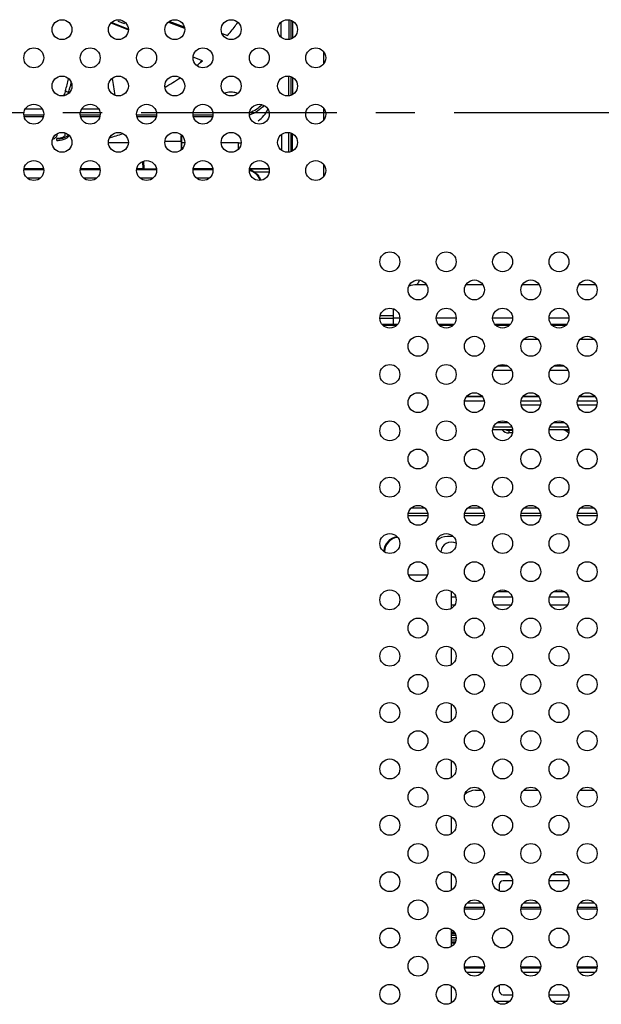
# Model space of a CAD drawing. Units: millimetres. Extents: x -2117 to 4274, y -1213 to 2910.
# Drawn here: x 2528 to 2601, y 1291 to 1414 of the extents above; entities that cross this region are included whole.
import ezdxf

# ---------------------------------------------------------------- set-up
doc = ezdxf.new("R2010")
doc.units = ezdxf.units.MM
doc.header["$LTSCALE"] = 65.395
doc.linetypes.add('CENTER', pattern=[0.6, 0.375, -0.075, 0.075, -0.075])
doc.layers.add('中心線', color=4, linetype='CONTINUOUS')
doc.layers.add('本体', color=7, linetype='CONTINUOUS')

msp = doc.modelspace()

# ---------------------------------------------------------------- linework, layer by layer
at = {"layer": '中心線', "linetype": 'CENTER'}
msp.add_line((2112.0698, 1402.69716), (3140.57321, 1402.69716), dxfattribs=at)
at = {"layer": '本体', "color": 7, "linetype": 'Continuous'}
for p, q in [((2542.06679, 1413.08093), (2539.90243, 1413.91888)), ((2542.05597, 1413.17588), (2539.96612, 1413.98498)), ((2540.75634, 1414.17843), (2541.59807, 1413.85255)), ((2547.09823, 1414.04835), (2549.11386, 1413.26798)), ((2549.09512, 1413.3989), (2547.20724, 1414.12981)), ((2561.2394, 1412.14297), (2561.23096, 1414.03859)), ((2562.18633, 1414.3452), (2562.17966, 1411.84522)), ((2562.48016, 1411.94005), (2562.48632, 1414.24798)), ((2562.6698, 1414.15409), (2562.6698, 1412.03634)), ((2553.82815, 1412.6086), (2554.49863, 1412.34902)), ((2566.5698, 1408.82126), (2566.5698, 1410.29708)), ((2551.35969, 1409.1926), (2550.19252, 1409.64448)), ((2551.12138, 1409.10012), (2551.35969, 1409.1926)), ((2562.1713, 1407.27454), (2562.17131, 1404.77454)), ((2562.47135, 1404.86451), (2562.47135, 1407.18457)), ((2562.6698, 1407.08302), (2562.6698, 1404.96527)), ((2528.97736, 1402.42405), (2531.45257, 1402.42405)), ((2531.26821, 1403.13686), (2529.16128, 1403.13686)), ((2536.04843, 1402.42405), (2538.52363, 1402.42405)), ((2538.33928, 1403.13686), (2536.23235, 1403.13686)), ((2543.1195, 1402.42405), (2545.5947, 1402.42405)), ((2550.19057, 1402.42405), (2552.66577, 1402.42405)), ((2566.5698, 1401.75019), (2566.5698, 1403.22601)), ((2531.41178, 1402.15505), (2529.01586, 1402.15505)), ((2538.48285, 1402.15505), (2536.08693, 1402.15505)), ((2545.55392, 1402.15505), (2543.158, 1402.15505)), ((2552.62499, 1402.15505), (2550.22907, 1402.15505)), ((2534.1198, 1400.0633), (2534.1198, 1399.8851)), ((2561.2544, 1399.92078), (2561.2544, 1397.98507)), ((2562.17132, 1400.20347), (2562.17133, 1397.70347)), ((2562.47135, 1397.79344), (2562.47135, 1400.1135)), ((2562.6698, 1397.8942), (2562.6698, 1400.01195)), ((2533.0911, 1399.20412), (2533.0911, 1399.43117)), ((2533.11953, 1399.20399), (2533.09111, 1399.20418)), ((2542.05883, 1398.88632), (2539.58428, 1398.88632)), ((2546.66919, 1399.11841), (2548.67835, 1399.11841)), ((2548.67835, 1399.11841), (2548.69558, 1399.7637)), ((2548.7536, 1399.73363), (2548.72505, 1398.66442)), ((2548.72505, 1398.66442), (2548.78296, 1398.10134)), ((2549.1299, 1398.88632), (2548.73097, 1398.88632)), ((2555.8698, 1398.88632), (2553.72642, 1398.88632)), ((2555.8698, 1398.11771), (2555.8698, 1398.88632)), ((2543.91279, 1395.64716), (2543.88836, 1396.56215)), ((2543.97565, 1396.5972), (2544.00181, 1395.61751)), ((2566.5698, 1394.67912), (2566.5698, 1396.15495)), ((2531.4495, 1395.49731), (2528.97855, 1395.49731)), ((2531.42805, 1395.64716), (2529.00127, 1395.64716)), ((2538.52057, 1395.49731), (2536.04962, 1395.49731)), ((2538.49912, 1395.64716), (2536.07234, 1395.64716)), ((2545.59164, 1395.49731), (2543.12069, 1395.49731)), ((2543.91279, 1395.64716), (2543.1434, 1395.64716)), ((2543.91279, 1395.64716), (2544.00181, 1395.61751)), ((2544.00181, 1395.61751), (2545.57443, 1395.61751)), ((2552.6627, 1395.49731), (2550.19175, 1395.49731)), ((2552.64126, 1395.64716), (2550.21447, 1395.64716)), ((2559.723, 1395.5726), (2557.27423, 1395.57259)), ((2559.71233, 1395.64716), (2557.28554, 1395.64716)), ((2557.815, 1395.27263), (2559.72465, 1395.27263)), ((2529.389, 1394.49746), (2531.03945, 1394.49746)), ((2536.46006, 1394.49746), (2538.11052, 1394.49746)), ((2543.53113, 1394.49746), (2545.18159, 1394.49746)), ((2550.6022, 1394.49746), (2552.25266, 1394.49746)), ((2579.44916, 1381.08216), (2578.2698, 1381.08216)), ((2586.52023, 1381.08216), (2584.41177, 1381.08216)), ((2593.5913, 1381.08216), (2591.48284, 1381.08216)), ((2600.66237, 1381.08216), (2598.55391, 1381.08216)), ((2575.2698, 1378.08216), (2575.2698, 1376.08216)), ((2575.2698, 1377.19716), (2573.65619, 1377.19716)), ((2573.68298, 1376.88216), (2575.2698, 1376.88216)), ((2575.2698, 1376.93216), (2576.10096, 1376.93216)), ((2580.68708, 1376.93216), (2583.17202, 1376.93216)), ((2587.75815, 1376.93216), (2590.24309, 1376.93216)), ((2594.82922, 1376.93216), (2597.31416, 1376.93216)), ((2575.78274, 1376.08216), (2573.93627, 1376.08216)), ((2575.6864, 1375.98216), (2574.0314, 1375.98216)), ((2582.85381, 1376.08216), (2581.00734, 1376.08216)), ((2582.75747, 1375.98216), (2581.10247, 1375.98216)), ((2589.92488, 1376.08216), (2588.07841, 1376.08216)), ((2589.82853, 1375.98216), (2588.17354, 1375.98216)), ((2596.99594, 1376.08216), (2595.14947, 1376.08216)), ((2596.8996, 1375.98216), (2595.2446, 1375.98216)), ((2593.44602, 1374.19716), (2591.62699, 1374.19716)), ((2600.51709, 1374.19716), (2598.69805, 1374.19716)), ((2587.89717, 1370.37812), (2590.10501, 1370.37812)), ((2589.65605, 1370.87782), (2588.34477, 1370.87782)), ((2594.96824, 1370.37812), (2597.17608, 1370.37812)), ((2596.72712, 1370.87782), (2595.41583, 1370.87782)), ((2584.25123, 1366.51431), (2586.68054, 1366.51431)), ((2586.48157, 1367.01402), (2584.44985, 1367.01402)), ((2584.54668, 1367.1165), (2586.38408, 1367.1165)), ((2591.3223, 1366.51431), (2593.75161, 1366.51431)), ((2593.55264, 1367.01402), (2591.52091, 1367.01402)), ((2591.61774, 1367.1165), (2593.45514, 1367.1165)), ((2598.39337, 1366.51431), (2600.82268, 1366.51431)), ((2600.6237, 1367.01402), (2598.59198, 1367.01402)), ((2598.68881, 1367.1165), (2600.52621, 1367.1165)), ((2593.73979, 1365.99716), (2591.33283, 1365.99716)), ((2600.81086, 1365.99716), (2598.4039, 1365.99716)), ((2590.22776, 1362.89716), (2587.77439, 1362.89716)), ((2590.16056, 1363.19716), (2587.84063, 1363.19716)), ((2588.32587, 1363.79716), (2589.6748, 1363.79716)), ((2590.24357, 1362.78668), (2589.76223, 1362.78668)), ((2589.76248, 1362.78669), (2589.76248, 1362.49716)), ((2597.29883, 1362.89716), (2594.84546, 1362.89716)), ((2597.23162, 1363.19716), (2594.91169, 1363.19716)), ((2595.39694, 1363.79716), (2596.74587, 1363.79716)), ((2597.31464, 1362.78669), (2596.82098, 1362.78669)), ((2590.20964, 1362.49716), (2589.76248, 1362.49716)), ((2579.23362, 1353.05782), (2577.55601, 1353.05782)), ((2586.30468, 1353.05782), (2584.62708, 1353.05782)), ((2593.37575, 1353.05782), (2591.69815, 1353.05782)), ((2600.44682, 1353.05782), (2598.76921, 1353.05782)), ((2579.63329, 1352.09005), (2577.15706, 1352.09005)), ((2577.19099, 1352.4436), (2579.59925, 1352.4436)), ((2586.70436, 1352.09005), (2584.22813, 1352.09005)), ((2584.26206, 1352.4436), (2586.67032, 1352.4436)), ((2593.77542, 1352.09005), (2591.2992, 1352.09005)), ((2591.33313, 1352.4436), (2593.74139, 1352.4436)), ((2600.84649, 1352.09005), (2598.37027, 1352.09005)), ((2598.4042, 1352.4436), (2600.81246, 1352.4436)), ((2582.79305, 1349.49716), (2582.0698, 1349.49716)), ((2577.20719, 1344.69716), (2579.58397, 1344.69716)), ((2582.5698, 1342.60131), (2582.5698, 1340.48772)), ((2582.66869, 1342.55071), (2582.5698, 1342.55071)), ((2582.5698, 1341.9365), (2583.11347, 1341.9365)), ((2587.81621, 1341.9365), (2590.18454, 1341.9365)), ((2589.73976, 1342.55071), (2588.2604, 1342.55071)), ((2594.88728, 1341.9365), (2597.25561, 1341.9365)), ((2596.81083, 1342.55071), (2595.33147, 1342.55071)), ((2582.97246, 1340.87584), (2582.5698, 1340.87584)), ((2590.04352, 1340.87584), (2587.95824, 1340.87584)), ((2597.11459, 1340.87584), (2595.02931, 1340.87584)), ((2582.5698, 1335.53025), (2582.5698, 1333.41665)), ((2582.5698, 1328.45918), (2582.5698, 1326.34559)), ((2582.5698, 1321.38811), (2582.5698, 1319.27452)), ((2585.5998, 1317.64716), (2586.35731, 1317.64716)), ((2591.64485, 1317.64716), (2593.42838, 1317.64716)), ((2598.71592, 1317.64716), (2600.49945, 1317.64716)), ((2582.5698, 1314.31704), (2582.5698, 1312.20345)), ((2582.5698, 1307.24598), (2582.5698, 1305.13238)), ((2588.16385, 1307.09716), (2589.839, 1307.09716)), ((2590.23226, 1306.29716), (2589.0698, 1306.29716)), ((2597.30333, 1306.29716), (2594.84069, 1306.29716)), ((2595.23491, 1307.09716), (2596.91007, 1307.09716)), ((2588.5698, 1305.79716), (2588.5698, 1305.02667)), ((2586.3901, 1303.47055), (2584.54055, 1303.47053)), ((2593.46107, 1303.47066), (2591.61172, 1303.47063)), ((2600.53204, 1303.47076), (2598.68289, 1303.47074)), ((2584.23948, 1302.79716), (2586.69164, 1302.79716)), ((2584.26551, 1302.96888), (2586.66707, 1302.96888)), ((2591.31054, 1302.79716), (2593.76271, 1302.79716)), ((2591.33658, 1302.96888), (2593.73813, 1302.96888)), ((2598.38161, 1302.79716), (2600.83378, 1302.79716)), ((2598.40765, 1302.96888), (2600.8092, 1302.96888)), ((2582.5698, 1300.17491), (2582.5698, 1298.06132)), ((2582.5698, 1299.84541), (2582.93981, 1299.84541)), ((2583.0442, 1299.64716), (2582.5698, 1299.64716)), ((2583.12906, 1299.45065), (2582.5698, 1299.45065)), ((2583.17249, 1299.14716), (2582.5698, 1299.14716)), ((2583.13647, 1298.84367), (2582.5698, 1298.84367)), ((2582.5698, 1298.64716), (2583.0742, 1298.64716)), ((2582.97218, 1298.4489), (2582.5698, 1298.4489)), ((2584.23161, 1295.49716), (2586.70066, 1295.49716)), ((2586.67463, 1295.32544), (2584.25619, 1295.32544)), ((2584.48497, 1294.82574), (2586.44798, 1294.82574)), ((2591.30268, 1295.49716), (2593.77173, 1295.49716)), ((2593.7457, 1295.32544), (2591.32726, 1295.32544)), ((2591.55604, 1294.82574), (2593.51904, 1294.82574)), ((2598.37375, 1295.49716), (2600.8428, 1295.49716)), ((2600.81676, 1295.32544), (2598.39833, 1295.32544)), ((2598.62711, 1294.82574), (2600.59011, 1294.82574)), ((2582.5698, 1293.10384), (2582.5698, 1290.99025)), ((2588.5698, 1293.21033), (2588.5698, 1292.49716)), ((2588.10902, 1291.19716), (2589.89387, 1291.19716)), ((2589.0698, 1291.99716), (2590.24158, 1291.99716)), ((2594.83313, 1291.99716), (2597.31265, 1291.99716)), ((2595.18009, 1291.19716), (2596.96493, 1291.19716))]:
    msp.add_line(p, q, dxfattribs=at)
at = {"layer": '本体', "color": 6, "linetype": 'Continuous'}
for centre in [(2533.75, 1413.09561), (2540.82107, 1413.09561), (2547.89213, 1413.09561), (2554.9632, 1413.09561), (2562.03427, 1413.09561), (2530.21446, 1409.56007), (2537.28553, 1409.56007), (2544.3566, 1409.56007), (2551.42767, 1409.56007), (2558.49874, 1409.56007), (2565.5698, 1409.56007), (2533.75, 1406.02454), (2540.82107, 1406.02454), (2547.89213, 1406.02454), (2554.9632, 1406.02454), (2562.03427, 1406.02454), (2530.21446, 1402.489), (2537.28553, 1402.489), (2544.3566, 1402.489), (2551.42767, 1402.489), (2558.49874, 1402.489), (2565.5698, 1402.489), (2533.75, 1398.95347), (2540.82107, 1398.95347), (2547.89213, 1398.95347), (2554.9632, 1398.95347), (2562.03427, 1398.95347), (2530.21446, 1395.41794), (2537.28553, 1395.41794), (2544.3566, 1395.41794), (2551.42767, 1395.41794), (2558.49874, 1395.41794), (2565.5698, 1395.41794), (2574.85913, 1383.97133), (2581.93019, 1383.97133), (2589.00126, 1383.97133), (2596.07233, 1383.97133), (2578.39466, 1380.43579), (2585.46573, 1380.43579), (2592.53679, 1380.43579), (2599.60786, 1380.43579), (2574.85913, 1376.90026), (2581.93019, 1376.90026), (2589.00126, 1376.90026), (2596.07233, 1376.90026), (2578.39466, 1373.36473), (2585.46573, 1373.36473), (2592.53679, 1373.36473), (2599.60786, 1373.36473), (2574.85913, 1369.82919), (2581.93019, 1369.82919), (2589.00126, 1369.82919), (2596.07233, 1369.82919), (2578.39466, 1366.29366), (2585.46573, 1366.29366), (2592.53679, 1366.29366), (2599.60786, 1366.29366), (2574.85913, 1362.75812), (2581.93019, 1362.75812), (2589.00126, 1362.75812), (2596.07233, 1362.75812), (2578.39466, 1359.22259), (2585.46573, 1359.22259), (2592.53679, 1359.22259), (2599.60786, 1359.22259), (2574.85913, 1355.68706), (2581.93019, 1355.68706), (2589.00126, 1355.68706), (2596.07233, 1355.68706), (2578.39466, 1352.15152), (2585.46573, 1352.15152), (2592.53679, 1352.15152), (2599.60786, 1352.15152), (2574.85913, 1348.61599), (2581.93019, 1348.61599), (2589.00126, 1348.61599), (2596.07233, 1348.61599), (2578.39466, 1345.08045), (2585.46573, 1345.08045), (2592.53679, 1345.08045), (2599.60786, 1345.08045), (2574.85913, 1341.54492), (2581.93019, 1341.54492), (2589.00126, 1341.54492), (2596.07233, 1341.54492), (2578.39466, 1338.00939), (2585.46573, 1338.00939), (2592.53679, 1338.00939), (2599.60786, 1338.00939), (2574.85913, 1334.47385), (2581.93019, 1334.47385), (2589.00126, 1334.47385), (2596.07233, 1334.47385), (2578.39466, 1330.93832), (2585.46573, 1330.93832), (2592.53679, 1330.93832), (2599.60786, 1330.93832), (2574.85913, 1327.40279), (2581.93019, 1327.40279), (2589.00126, 1327.40279), (2596.07233, 1327.40279), (2578.39466, 1323.86725), (2585.46573, 1323.86725), (2592.53679, 1323.86725), (2599.60786, 1323.86725), (2574.85913, 1320.33172), (2581.93019, 1320.33172), (2589.00126, 1320.33172), (2596.07233, 1320.33172), (2578.39466, 1316.79618), (2585.46573, 1316.79618), (2592.53679, 1316.79618), (2599.60786, 1316.79618), (2574.85913, 1313.26065), (2581.93019, 1313.26065), (2589.00126, 1313.26065), (2596.07233, 1313.26065), (2578.39466, 1309.72512), (2585.46573, 1309.72512), (2592.53679, 1309.72512), (2599.60786, 1309.72512), (2574.85913, 1306.18958), (2581.93019, 1306.18958), (2589.00126, 1306.18958), (2596.07233, 1306.18958), (2578.39466, 1302.65405), (2585.46573, 1302.65405), (2592.53679, 1302.65405), (2599.60786, 1302.65405), (2574.85913, 1299.11851), (2581.93019, 1299.11851), (2589.00126, 1299.11851), (2596.07233, 1299.11851), (2578.39466, 1295.58298), (2585.46573, 1295.58298), (2592.53679, 1295.58298), (2599.60786, 1295.58298), (2574.85913, 1292.04745), (2581.93019, 1292.04745), (2589.00126, 1292.04745), (2596.07233, 1292.04745)]:
    msp.add_circle(centre, 1.25, dxfattribs=at)
at = {"layer": '本体', "color": 7, "linetype": 'Continuous'}
for centre, radius, start, end in [((2531.91698, 1431.73984), 29.77242, 308.9786459, 310.7715137), ((2511.29474, 1412.35154), 23.91075, 343.1493389, 346.9159657), ((2511.20979, 1412.2789), 24.41358, 343.0815731, 346.2152725), ((2517.1078, 1401.8271), 23.51833, 7.3903351, 12.6991483), ((2530.98097, 1433.05174), 31.3856, 299.9952598, 302.0665176), ((2531.17843, 1432.7366), 31.0137, 302.066479, 304.1086862), ((2554.86969, 1402.85771), 2.39931, 87.0838101, 89.9973051), ((2534.18127, 1400.11584), 0.44991, 327.5553204, 329.0251198), ((2530.13647, 1431.50963), 33.39356, 286.7106595, 289.6287884), ((2533.10953, 1401.34018), 1.95794, 269.4607889, 270.2927003), ((2555.86948, 1403.36613), 4.47981, 270.0041214, 274.2826188), ((2556.74537, 1393.52659), 2.04762, 58.5080207, 75.3222838), ((2575.7698, 1382.69716), 3, 327.3706819, 339.577939), ((2578.2698, 1378.08216), 3, 90, 110.0208491), ((2589.76248, 1363.49716), 1, 216.8860135, 269.9999999), ((2595.72769, 1360.38273), 2.63682, 107.4216964, 109.6640248), ((2595.73757, 1360.38273), 2.63682, 54.0889149, 72.578322), ((2576.0698, 1347.49716), 2, 99.2340882, 175.7451933), ((2576.0698, 1347.49716), 1.9, 96.9416336, 177.4069497), ((2582.0698, 1347.49716), 2, 90, 131.8555858), ((2582.5698, 1347.49716), 1.3, 62.2663533, 176.9293928), ((2585.5998, 1315.64716), 2, 90, 131.8348809), ((2589.0698, 1305.79716), 0.5, 90, 180), ((2589.93812, 1306.37261), 0.77489, 100.0358043, 110.7364043), ((2589.0698, 1292.49716), 0.5, 180, 270), ((2589.93747, 1291.91988), 0.77296, 249.2604372, 263.7111339)]:
    msp.add_arc(centre, radius, start, end, dxfattribs=at)
msp.add_ellipse((2548.72505, 1398.66442), major_axis=(0, 1), ratio=0.052407779, start_param=1.099557429, end_param=2.289288106, dxfattribs=at)
for points, knots in [([(2554.49863, 1412.34902), (2554.61277, 1412.48325), (2555.06296, 1413.02287), (2555.49277, 1413.5795), (2555.80243, 1414.00534)], [0, 0, 0, 0, 0.250739823, 1, 1, 1, 1]), ([(2534.17753, 1405.41644), (2534.16237, 1405.3664), (2534.09626, 1405.16116), (2534.01649, 1404.96037), (2533.94947, 1404.81145)], [0, 0, 0, 0, 0.242539547, 1, 1, 1, 1]), ([(2555.76611, 1405.08261), (2555.70515, 1405.10752), (2555.45556, 1405.19723), (2555.19071, 1405.24378), (2554.99176, 1405.25391)], [0, 0, 0, 0, 0.248447349, 1, 1, 1, 1]), ([(2559.06932, 1403.58011), (2558.83838, 1403.30579), (2558.28405, 1402.81671), (2557.61941, 1402.49677), (2557.26879, 1402.38014)], [0, 0, 0, 0, 0.492503837, 1, 1, 1, 1]), ([(2558.82159, 1403.67762), (2558.61604, 1403.45171), (2558.13744, 1403.04728), (2557.57598, 1402.77127), (2557.28047, 1402.66601)], [0, 0, 0, 0, 0.493323426, 1, 1, 1, 1]), ([(2558.36514, 1401.66243), (2558.62653, 1401.84832), (2559.09946, 1402.27951), (2559.44463, 1402.81987), (2559.57421, 1403.1033)], [0, 0, 0, 0, 0.507191243, 1, 1, 1, 1]), ([(2532.56901, 1399.34738), (2532.65273, 1399.37694), (2532.80403, 1399.44188), (2532.99199, 1399.5695), (2533.11659, 1399.71699), (2533.14846, 1399.8323), (2533.14847, 1399.8851)], [0, 0, 0, 0, 0.319119956, 0.588641362, 0.810238482, 1, 1, 1, 1]), ([(2534.11979, 1399.8851), (2534.11979, 1399.82186), (2534.06543, 1399.71984), (2533.9478, 1399.62581), (2533.76992, 1399.5297), (2533.48919, 1399.45172), (2533.24767, 1399.43099), (2533.11953, 1399.43099)], [0, 0, 0, 0, 0.16124305, 0.264300184, 0.38513028, 0.673280897, 1, 1, 1, 1]), ([(2534.56095, 1399.87447), (2534.50989, 1399.79414), (2534.33864, 1399.64673), (2533.85832, 1399.43623), (2533.4236, 1399.3822), (2533.11953, 1399.3822)], [0, 0, 0, 0, 0.182264486, 0.417743872, 1, 1, 1, 1]), ([(2533.11953, 1399.20399), (2533.30323, 1399.20399), (2533.65139, 1399.23256), (2534.05821, 1399.3402), (2534.32299, 1399.47223), (2534.5045, 1399.60341), (2534.60098, 1399.74241), (2534.61586, 1399.83591)], [0, 0, 0, 0, 0.320882785, 0.60718418, 0.729186239, 0.83461753, 1, 1, 1, 1]), ([(2558.62123, 1394.19095), (2558.5091, 1394.48631), (2558.13735, 1395.03059), (2557.55923, 1395.34885), (2557.25318, 1395.43087)], [0, 0, 0, 0, 0.499266183, 1, 1, 1, 1])]:
    msp.add_open_spline(points, degree=3, knots=knots, dxfattribs=at)
for points in [[(2534.56616, 1405.17273), (2534.43674, 1405.25479), (2534.30793, 1405.3378), (2534.17879, 1405.42031)], [(2554.8698, 1405.25702), (2554.61359, 1405.25702), (2554.35396, 1405.21541), (2554.11109, 1405.13378)], [(2534.10685, 1399.95784), (2534.11514, 1399.93465), (2534.11979, 1399.90973), (2534.11979, 1399.8851)], [(2533.11953, 1399.43099), (2533.11006, 1399.43099), (2533.10059, 1399.43099), (2533.09112, 1399.43126)], [(2557.815, 1395.27263), (2558.20442, 1395.03392), (2558.52316, 1394.63306), (2558.66721, 1394.19961)], [(2589.76223, 1362.78668), (2589.63216, 1362.78672), (2589.49737, 1362.82594), (2589.38752, 1362.8956)], [(2589.53378, 1307.14716), (2589.44225, 1307.14716), (2589.34935, 1307.1297), (2589.26375, 1307.0973)], [(2589.26375, 1291.19701), (2589.34936, 1291.16461), (2589.44225, 1291.14716), (2589.53378, 1291.14716)]]:
    msp.add_open_spline(points, degree=3, dxfattribs=at)

doc.saveas('drawing.dxf')
